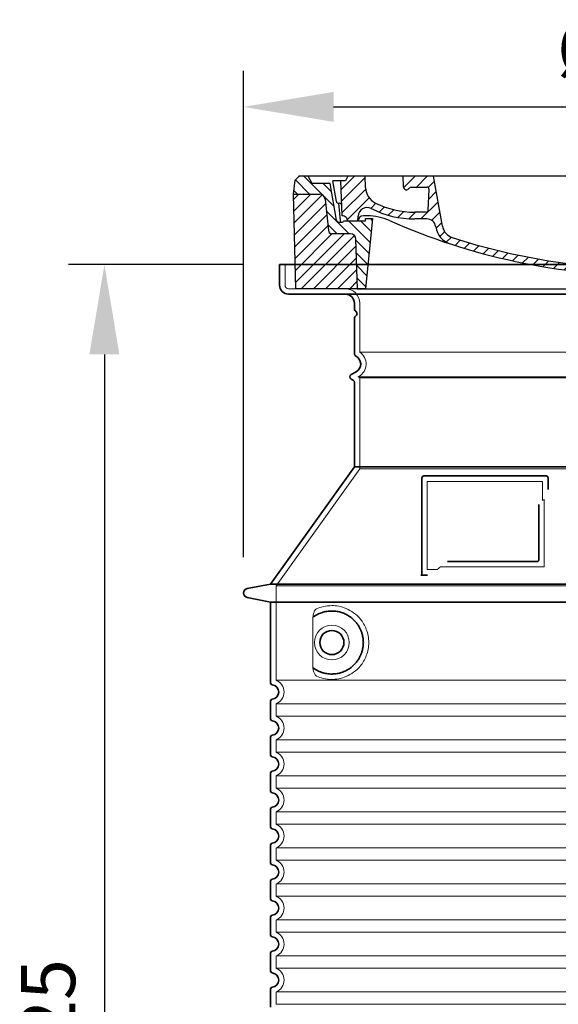
# Model space of a CAD drawing. Units: millimetres. Extents: x 291932 to 313646, y 164061 to 179425.
# Drawn here: x 304316 to 304914, y 176413 to 177507 of the extents above; entities that cross this region are included whole.
import ezdxf

# ---------------------------------------------------------------- set-up
doc = ezdxf.new("R2010")
doc.units = ezdxf.units.MM
for name, pattern in [('AM_DIN_G_W050x2', [6.875, 4.75, -0.875, 0.375, -0.875]), ('AM_ISO08W050', [18, 12, -1.5, 3, -1.5]), ('DASHED', [0])]:
    doc.linetypes.add(name, pattern=pattern)
doc.layers.get('DEFPOINTS').update_dxf_attribs({"color": 250})
for name, color, linetype, lineweight in [('AM_7', 4, 'AM_ISO08W050', 25), ('AM_8', 1, 'Continuous', 25), ('kote', 252, 'Continuous', 9), ('Skrytá (ISO)', 1, 'DASHED', 18), ('Viditelná (ISO)', 7, 'Continuous', 35)]:
    doc.layers.add(name, color=color, linetype=linetype, lineweight=lineweight)
doc.layers.add('PUNKTE', color=1, linetype='Continuous')
doc.styles.get("Standard").update_dxf_attribs({"font": 'ISOCP.SHX'})
doc.styles.add('Styl textu40', font='arial.ttf')
doc.dimstyles.new('VARIABEL-ST', dxfattribs={"dimscale": 40, "dimtxt": 7, "dimasz": 2.5, "dimexe": 1, "dimexo": 1, "dimgap": 0.6, "dimtad": 1, "dimdsep": 46, "dimtxsty": 'Standard', "dimcen": 0, "dimclrd": 256, "dimclre": 256, "dimclrt": 5, "dimadec": 0, "dimazin": 0, "dimtp": 0.1, "dimtm": 0.1, "dimtfac": 0.71, "dimtdec": 3, "dimtmove": 0, "dimatfit": 3, "dimfxl": 0, "dimtzin": 0, "dimarcsym": 0})

# ---------------------------------------------------------------- blocks, each defined once
blk = doc.blocks.new('*X44')
at = {"layer": 'AM_8'}
for p, q in [((-339.66, 145.274), (-324.934, 160)), ((-339.206, 132.258), (-312.948, 158.516)), ((-270.19, 147.392), (-257.582, 160)), ((-256.112, 148), (-244.112, 160)), ((-243.222, 147.42), (-236.047, 154.594)), ((322.934, 147.819), (333.212, 158.097)), ((-338.751, 119.242), (-312.269, 145.724)), ((-242.464, 134.707), (-234.028, 143.143)), ((321.643, 133.057), (339.87, 151.285)), ((-332.748, 111.774), (-308.539, 135.983)), ((-251.2, 112.5), (-232.008, 131.692)), ((317.607, 115.551), (339.383, 137.327)), ((-306.735, 124.317), (-301.06, 129.992)), ((-297.323, 120.259), (-291.614, 125.968)), ((-287.49, 116.621), (-281.317, 122.794)), ((-276.644, 113.997), (-269.965, 120.677)), ((285.858, 110.743), (298.346, 123.231)), ((303.9, 115.315), (315.168, 126.583)), ((325.526, 110), (338.895, 123.369)), ((-321.052, 110), (-320.989, 110.063)), ((-264.286, 112.885), (-257.171, 120)), ((-239.185, 111.045), (-229.989, 120.241)), ((262.934, 101.289), (276.799, 115.154)), ((-234.28, 102.479), (-227.97, 108.789)), ((196.794, 102.501), (201.015, 106.723)), ((240.168, 91.994), (253.842, 105.668)), ((-230.155, 93.135), (-224.957, 98.332)), ((-222.85, 86.969), (-217.348, 92.471)), ((-213.217, 83.131), (-207.113, 89.235)), ((196.033, 88.27), (203.588, 95.825)), ((200.255, 79.021), (211.881, 90.648)), ((220.212, 85.508), (232.511, 97.807)), ((-203.01, 79.868), (-196.753, 86.125)), ((-192.74, 76.667), (-186.392, 83.015)), ((-181.959, 73.978), (-176.032, 79.905)), ((-171.177, 71.289), (-165.146, 77.321)), ((163.723, 69.43), (174.287, 79.995)), ((181.669, 73.906), (192.442, 84.679)), ((-160.396, 68.601), (-154.151, 74.845)), ((-149.614, 65.912), (-143.157, 72.369)), ((-138.372, 63.684), (-132.162, 69.893)), ((-126.921, 61.665), (-120.593, 67.992)), ((-115.47, 59.645), (-108.976, 66.139)), ((113.11, 59.228), (122.361, 68.48)), ((129.465, 62.113), (138.745, 71.393)), ((145.82, 64.998), (156.133, 75.31)), ((-104.019, 57.625), (-97.359, 64.285)), ((-92.224, 55.95), (-85.62, 62.555)), ((-80.035, 54.668), (-73.32, 61.384)), ((-67.846, 53.387), (-61.021, 60.213)), ((-55.657, 52.106), (-48.722, 59.041)), ((-43.053, 51.24), (-35.901, 58.391)), ((-29.959, 50.863), (-22.757, 58.065)), ((-16.866, 50.486), (-9.613, 57.739)), ((-3.773, 50.109), (3.727, 57.608)), ((9.873, 50.284), (17.6, 58.011)), ((23.743, 50.683), (31.474, 58.414)), ((37.612, 51.083), (45.347, 58.817)), ((51.687, 51.687), (60.105, 60.105)), ((66.74, 53.27), (75.173, 61.702)), ((81.794, 54.853), (90.24, 63.299)), ((96.847, 56.435), (105.978, 65.567))]:
    blk.add_line(p, q, dxfattribs=at)
blk = doc.blocks.new('701740')
at = {"layer": 'AM_8'}
h = blk.add_hatch(dxfattribs=at)
h.set_pattern_fill('ANSI31', color=256, scale=3, angle=90, style=0)
h.set_pattern_definition([(135, (-11773.946, -11292.978), (-6.735192, -6.735192), [])])
h.paths.add_polyline_path([(-323.2, 65.2), (-321.5, 10), (-312.5, 10), (-305, 88), (-313, 88), (-313, 85), (-337.1, 85, -0.414214), (-338.1, 84), (-338.9, 84), (-342.3, 84, -0.365571), (-344.8, 86.1), (-352, 127), (-371.8, 127), (-376.4, 135), (-386.4, 135), (-390.9, 130.5), (-392.5, 115), (-363.5, 115, -0.383868), (-357.6, 109.6), (-353.9, 74.6, 0.383868), (-349.9, 71), (-329.2, 71, -0.40503)])
h.paths.add_polyline_path([(329.2, 71), (349.9, 71, 0.383868), (353.9, 74.6), (357.6, 109.6, -0.383868), (363.5, 115), (392.5, 115), (390.9, 130.5), (386.4, 135), (376.4, 135), (371.8, 127), (343, 127), (341.6, 86.5, -0.714995), (337.1, 85), (313, 85), (313, 88), (305, 88), (312.5, 10), (321.5, 10), (323.2, 65.2, -0.40503)])
h = blk.add_hatch(dxfattribs=at)
h.set_pattern_fill('ANSI31', color=256, scale=3, style=0)
h.set_pattern_definition([(45, (-11773.946, -11292.978), (-6.735192, 6.735192), [])])
h.paths.add_polyline_path([(-323.2, 65.2, 0.40503), (-329.2, 71), (-349.9, 71, -0.383868), (-353.9, 74.6), (-357.6, 109.6, 0.383868), (-363.5, 115), (-392.5, 115), (-390, 10), (-321.5, 10)])
h.paths.add_polyline_path([(349.9, 71), (329.2, 71, 0.40503), (323.2, 65.2), (321.5, 10), (390, 10), (392.5, 115), (363.5, 115, 0.383868), (357.6, 109.6), (353.9, 74.6, -0.383868)])
for p, q in [((-390.9, 130.5), (-386.4, 135)), ((0, 135), (-386.4, 135)), ((-371.8, 127), (-376.4, 135)), ((-332.1, 135), (-335, 130)), ((-312.6, 122.4), (-313, 135)), ((-270.6, 123.4), (-271, 135)), ((-227.2, 79.5), (-237, 135)), ((0, 135), (386.4, 135)), ((321.6, 107.2), (324, 135)), ((332.1, 135), (335, 130)), ((346, 127), (350.6, 135)), ((371.8, 127), (376.4, 135)), ((390.9, 130.5), (386.4, 135)), ((-392.5, 115), (-390.9, 130.5)), ((-352, 127), (-371.8, 127)), ((-344.8, 86.1), (-352, 127)), ((-345, 107.1), (-349, 130)), ((-335, 130), (-349, 130)), ((-338.6, 91), (-340, 130)), ((-261.8, 123), (-244.6, 123)), ((-242.9, 97.4), (-242.1, 120.4)), ((335, 130), (340, 130)), ((338.6, 91), (340, 130)), ((341.6, 86.4), (343, 127)), ((343, 127), (371.8, 127)), ((392.5, 115), (390.9, 130.5)), ((-390, 10), (-392.5, 115)), ((-392.5, 115), (-363.5, 115)), ((-357.6, 109.6), (-353.9, 74.6)), ((357.6, 109.6), (353.9, 74.6)), ((392.5, 115), (363.5, 115)), ((390, 10), (392.5, 115)), ((-342.5, 105), (-341.5, 105)), ((-342.5, 105), (-340.9, 85.8)), ((-321, 85), (-320.8, 90.6)), ((-310.4, 91), (-315, 91)), ((-313, 88), (-313, 85)), ((-313, 88), (-305, 88)), ((-305, 88), (-312.5, 10)), ((-245.4, 95), (-258, 95)), ((305, 88), (312.5, 10)), ((305, 88), (313, 88)), ((305, 88), (313, 88)), ((310.4, 91), (315, 91)), ((313, 88), (313, 85)), ((313, 88), (313, 85)), ((-342.3, 84), (-338.9, 84)), ((-338.9, 84), (-338.6, 84)), ((-338.6, 84), (-338.1, 84)), ((-337.1, 85), (-337.1, 85)), ((-313, 85), (-337.1, 85)), ((-244.6, 87.5), (-258, 87.5)), ((196.9, 79.5), (196.1, 63.5)), ((199.4, 81.9), (200, 81.9)), ((200, 81.9), (200.6, 81.9)), ((203.1, 79.5), (203.7, 68.2)), ((284.2, 85), (305.2, 85)), ((284.2, 85), (305.2, 85)), ((313, 85), (337.1, 85)), ((313, 85), (337.1, 85)), ((-329.2, 71), (-349.9, 71)), ((329.2, 71), (349.9, 71)), ((-321.5, 10), (-323.2, 65.2)), ((321.5, 10), (323.2, 65.2)), ((-312.5, 10), (-390, 10)), ((-321.5, 10), (0, 10)), ((0, 10), (321.5, 10)), ((321.5, 10), (390, 10))]:
    blk.add_line(p, q)
for centre, radius, start, end in [((-292.6, 123.1), 20, 182, 243.69), ((-267.1, 123.5), 3.54, 182, 329.767), ((-261.8, 120.5), 2.5, 90, 149.767), ((-244.6, 120.5), 2.5, 358, 90), ((-363.5, 109), 6, 5.9992, 90), ((363.5, 109), 6, 90, 174.0008), ((-342.5, 107.5), 2.5, 190, 270), ((-341.5, 102.5), 2.5, 2, 90), ((-310.8, 90.3), 10, 62.792, 178), ((-258, 193), 105.5, 242.792, 270), ((-258, 193), 98, 243.69, 270), ((327, -2.7), 105, 95.892, 114.109), ((315.6, 107.7), 6, 275.893, 355), ((-338.4, 85), 6, 0, 92.001), ((-315, 85), 6, 90, 180), ((-310.4, 31), 60, 65.994, 90), ((-245.4, 97.5), 2.5, 270, 358), ((0, 728), 695.5, 287.48, 294.109), ((310.4, 31), 60, 90, 114.006), ((315, 85), 6, 0, 90), ((338.4, 85), 6, 87.999, 180), ((-342.3, 86.5), 2.5, 190, 270), ((-338.9, 86), 2, 184.7582, 270), ((-338.1, 85), 1, 270, 360), ((0, 728), 703, 245.993, 270), ((-244.6, 77.5), 10, 8.13, 90), ((-211.4, 82.2), 23.5, 188.13, 251.869), ((-211.4, 82.2), 16, 190, 251.869), ((0, 728), 703, 270, 294.006), ((199.4, 79.4), 2.5, 89.998, 177.298), ((200.6, 79.4), 2.5, 3.047, 90.002), ((339.1, 86.5), 2.5, 216.87, 358), ((339.1, 86.5), 2.5, 216.87, 358), ((-349.9, 75), 4, 185.9992, 270), ((-329.2, 65), 6, 1.8023, 90), ((0, 728), 695.5, 251.869, 270), ((207.7, 68.4), 4, 183.047, 287.483), ((329.2, 65), 6, 90, 178.1977), ((349.9, 75), 4, 270, 354.0008), ((0, 728), 695.5, 270, 286.132), ((192.1, 63.7), 4, 286.132, 357.298)]:
    blk.add_arc(centre, radius, start, end)
at = {"layer": 'AM_7', "linetype": 'AM_DIN_G_W050x2'}
for q in [(0, 15), (0, 15), (-15, 0), (15, 0), (0, -15), (0, -15)]:
    blk.add_line((0, 0), q, dxfattribs=at)
at = {"layer": 'PUNKTE'}
for p in [(-386.4, 135), (0, 135), (0, 135), (0, 135), (0, 135), (386.4, 135), (-321.5, 10), (0, 10), (0, 10)]:
    blk.add_point(p, dxfattribs=at)
at = {"layer": 'AM_8'}
blk.add_blockref('*X44', (0, -25), dxfattribs=at)
blk = doc.blocks.new('*D54')
at = {"layer": 'DEFPOINTS', "color": 0, "transparency": 16777216}
for p in [(305460.6, 177410.3), (304564.6, 176870.3), (305460.6, 176870.3)]:
    blk.add_point(p, dxfattribs=at)
at = {"layer": 'kote', "lineweight": -2, "transparency": 16777216}
for p, q in [((304564.6, 176910.3), (304564.6, 177450.3)), ((305460.6, 176910.3), (305460.6, 177450.3)), ((304664.6, 177410.3), (305360.6, 177410.3))]:
    blk.add_line(p, q, dxfattribs=at)
at = {"layer": 'kote', "transparency": 16777216}
for points in [[(304664.6, 177427), (304664.6, 177393.7), (304564.6, 177410.3)], [(305360.6, 177427), (305360.6, 177393.7), (305460.6, 177410.3)]]:
    blk.add_solid(points, dxfattribs=at)
at = {"layer": 'kote', "transparency": 16777216, "insert": (305010.9, 177466.7), "char_height": 60, "attachment_point": 5, "style": 'Styl textu40'}
blk.add_mtext('Ø896', dxfattribs=at)
blk = doc.blocks.new('*D57')
at = {"layer": 'DEFPOINTS', "color": 0, "transparency": 16777216}
for p in [(304604.6, 177235.3), (304410.1, 175510.3), (304594.6, 175510.3)]:
    blk.add_point(p, dxfattribs=at)
at = {"layer": 'kote', "lineweight": -2, "transparency": 16777216}
for p, q in [((304564.6, 177235.3), (304370.1, 177235.3)), ((304410.1, 177135.3), (304410.1, 175610.3)), ((304554.6, 175510.3), (304370.1, 175510.3))]:
    blk.add_line(p, q, dxfattribs=at)
at = {"layer": 'kote', "transparency": 16777216}
for points in [[(304393.4, 177135.3), (304426.7, 177135.3), (304410.1, 177235.3)], [(304393.4, 175610.3), (304426.7, 175610.3), (304410.1, 175510.3)]]:
    blk.add_solid(points, dxfattribs=at)
at = {"layer": 'kote', "transparency": 16777216, "insert": (304355.4, 176372.8), "char_height": 60, "attachment_point": 5, "rotation": 90, "style": 'Styl textu40'}
blk.add_mtext('1725', dxfattribs=at)

msp = doc.modelspace()

# ---------------------------------------------------------------- linework, layer by layer
at = {"layer": 'Skrytá (ISO)', "ltscale": 4.378584}
msp.add_line((304610.6, 177212.3), (304610.6, 177235.3), dxfattribs=at)
at = {"layer": 'Skrytá (ISO)', "ltscale": 13.14391}
msp.add_line((304614.6, 177208.3), (305410.6, 177208.3), dxfattribs=at)
at = {"layer": 'Skrytá (ISO)', "ltscale": 13.137691}
msp.add_line((304693.6, 177138), (304693.6, 177192.3), dxfattribs=at)
at = {"layer": 'Skrytá (ISO)', "ltscale": 13.097497}
for p, q in [((305331.6, 177138), (304693.6, 177138)), ((305331.6, 177109.2), (304693.6, 177109.2)), ((305331.6, 177008.4), (304693.6, 177008.4))]:
    msp.add_line(p, q, dxfattribs=at)
at = {"layer": 'Skrytá (ISO)', "ltscale": 0.219729}
msp.add_line((304692.6, 177110.9), (304691.6, 177110.3), dxfattribs=at)
at = {"layer": 'Skrytá (ISO)', "ltscale": 13.179613}
msp.add_line((305333.6, 177110.3), (304691.6, 177110.3), dxfattribs=at)
at = {"layer": 'Skrytá (ISO)', "ltscale": 0.439558}
msp.add_line((304693.6, 177109.2), (304691.6, 177110.3), dxfattribs=at)
at = {"layer": 'Skrytá (ISO)', "ltscale": 12.18212}
msp.add_line((304693.6, 177008.4), (304693.6, 177109.2), dxfattribs=at)
at = {"layer": 'Skrytá (ISO)', "ltscale": 12.882055}
msp.add_line((304693.6, 177008.4), (304600.6, 176878.4), dxfattribs=at)
at = {"layer": 'Skrytá (ISO)', "ltscale": 11.847196}
msp.add_line((304768.6, 176994.3), (304768.6, 176896.3), dxfattribs=at)
at = {"layer": 'Skrytá (ISO)', "ltscale": 12.37911}
msp.add_line((304896.6, 176994.3), (304768.6, 176994.3), dxfattribs=at)
at = {"layer": 'Skrytá (ISO)', "ltscale": 4.010478}
msp.add_line((304896.6, 176973.2), (304896.6, 176994.3), dxfattribs=at)
at = {"layer": 'Skrytá (ISO)', "ltscale": 2.062627}
msp.add_line((304768.6, 176896.3), (304779.4, 176896.3), dxfattribs=at)
at = {"layer": 'Skrytá (ISO)', "ltscale": 12.468955}
msp.add_line((304783.1, 176899.3), (304898.4, 176899.3), dxfattribs=at)
at = {"layer": 'Skrytá (ISO)', "ltscale": 13.039331}
for p, q in [((304600.6, 176878.4), (305424.6, 176878.4)), ((304600.6, 176773.4), (305424.6, 176773.4)), ((305424.6, 176747.2), (304600.6, 176747.2)), ((304600.6, 176733.4), (305424.6, 176733.4)), ((305424.6, 176707.2), (304600.6, 176707.2)), ((304600.6, 176693.4), (305424.6, 176693.4)), ((305424.6, 176667.2), (304600.6, 176667.2)), ((304600.6, 176653.4), (305424.6, 176653.4)), ((305424.6, 176627.2), (304600.6, 176627.2)), ((304600.6, 176613.4), (305424.6, 176613.4)), ((305424.6, 176587.2), (304600.6, 176587.2)), ((304600.6, 176573.4), (305424.6, 176573.4)), ((305424.6, 176547.2), (304600.6, 176547.2)), ((304600.6, 176533.4), (305424.6, 176533.4)), ((305424.6, 176507.2), (304600.6, 176507.2)), ((304600.6, 176493.4), (305424.6, 176493.4)), ((305424.6, 176467.2), (304600.6, 176467.2)), ((304600.6, 176453.4), (305424.6, 176453.4)), ((305424.6, 176427.2), (304600.6, 176427.2)), ((304600.6, 176413.4), (305424.6, 176413.4))]:
    msp.add_line(p, q, dxfattribs=at)
at = {"layer": 'Skrytá (ISO)', "ltscale": 12.693194}
msp.add_line((304600.6, 176878.4), (304600.6, 176773.4), dxfattribs=at)
at = {"layer": 'Skrytá (ISO)', "ltscale": 12.275962}
msp.add_line((304641.5, 176840.7), (304641.5, 176789.9), dxfattribs=at)
at = {"layer": 'Skrytá (ISO)', "ltscale": 2.635983}
for p, q in [((304600.6, 176747.2), (304600.6, 176733.4)), ((304600.6, 176707.2), (304600.6, 176693.4)), ((304600.6, 176667.2), (304600.6, 176653.4)), ((304600.6, 176627.2), (304600.6, 176613.4)), ((304600.6, 176587.2), (304600.6, 176573.4)), ((304600.6, 176547.2), (304600.6, 176533.4)), ((304600.6, 176507.2), (304600.6, 176493.4)), ((304600.6, 176467.2), (304600.6, 176453.4)), ((304600.6, 176427.2), (304600.6, 176413.4))]:
    msp.add_line(p, q, dxfattribs=at)
at = {"layer": 'Skrytá (ISO)', "ltscale": 11.818951}
msp.add_circle((304662.6, 176815.3), 19.4, dxfattribs=at)
at = {"layer": 'Skrytá (ISO)', "ltscale": 1.196077}
msp.add_arc((304614.6, 177212.3), 4, 180, 270, dxfattribs=at)
at = {"layer": 'Skrytá (ISO)', "ltscale": 4.78461}
msp.add_arc((304677.6, 177192.3), 16, 0, 90, dxfattribs=at)
at = {"layer": 'Skrytá (ISO)', "ltscale": 6.154692}
msp.add_arc((304684.6, 177124.7), 16, 300, 55.7711, dxfattribs=at)
at = {"layer": 'Skrytá (ISO)', "ltscale": 0.398348}
msp.add_arc((305055.4, 176636.1), 372.7, 114.9073, 115.2291, dxfattribs=at)
at = {"layer": 'Skrytá (ISO)', "ltscale": 6.426379}
for centre in [(304595.6, 176760.3), (304595.6, 176720.3), (304595.6, 176680.3), (304595.6, 176640.3), (304595.6, 176600.3), (304595.6, 176560.3), (304595.6, 176520.3), (304595.6, 176480.3), (304595.6, 176440.3)]:
    msp.add_arc(centre, 14, 290.9248, 69.0752, dxfattribs=at)
at = {"layer": 'Skrytá (ISO)', "ltscale": 15.091075}
msp.add_rational_spline([(304898.4, 176899.3), (304898.4, 176939.7), (304898.4, 176974.1)], [1.00235786927, 1.00604730413, 1.00391800559], degree=2, dxfattribs=at)
at = {"layer": 'Skrytá (ISO)', "ltscale": 0.905796}
msp.add_rational_spline([(304783.1, 176899.3), (304781.2, 176897.8), (304779.4, 176896.3)], [1.02175351756, 1.02024725223, 1.01872128411], degree=2, dxfattribs=at)
at = {"layer": 'Skrytá (ISO)', "ltscale": 3.049725}
msp.add_open_spline([(304645.4, 176852.6), (304644.9, 176852.3), (304644.3, 176851.8), (304643.3, 176850.2), (304642.9, 176849.3), (304642.1, 176846.7), (304641.8, 176845.2), (304641.5, 176842.6), (304641.5, 176841.6), (304641.5, 176840.7)], degree=3, knots=[-6.248464, -6.248464, -6.248464, -6.248464, -5.855111, -5.855111, -5.440025, -5.440025, -4.943712, -4.943712, -4.655335, -4.655335, -4.655335, -4.655335], dxfattribs=at)
at = {"layer": 'Skrytá (ISO)', "ltscale": 13.256505}
msp.add_open_spline([(304645.4, 176778.1), (304647.9, 176776.9), (304650.4, 176776), (304656.2, 176774.7), (304659.4, 176774.3), (304665, 176774.3), (304667.6, 176774.5), (304672.9, 176775.6), (304675.7, 176776.4), (304681.3, 176778.7), (304684.1, 176780.3), (304689.4, 176784.2), (304691.9, 176786.5), (304695.5, 176790.8), (304696.7, 176792.6), (304699, 176796.4), (304700, 176798.5), (304701.7, 176803), (304702.4, 176805.4), (304703.3, 176810.3), (304703.6, 176812.8), (304703.6, 176815.3), (304703.6, 176817.8), (304703.3, 176820.3), (304702.4, 176825.2), (304701.7, 176827.6), (304700, 176832.1), (304699, 176834.2), (304696.7, 176838.1), (304695.5, 176839.8), (304691.9, 176844.1), (304689.4, 176846.5), (304684.1, 176850.4), (304681.3, 176851.9), (304675.7, 176854.3), (304672.9, 176855.1), (304667.6, 176856.1), (304665, 176856.3), (304659.4, 176856.3), (304656.2, 176855.9), (304650.4, 176854.6), (304647.9, 176853.7), (304645.4, 176852.6)], degree=3, knots=[26.233999, 26.233999, 26.233999, 26.233999, 27.756641, 27.756641, 29.565379, 29.565379, 30.939908, 30.939908, 32.314437, 32.314437, 33.688965, 33.688965, 35.063494, 35.063494, 35.808504, 35.808504, 36.553514, 36.553514, 37.298524, 37.298524, 38.043533, 38.043533, 38.043533, 38.788543, 38.788543, 39.533553, 39.533553, 40.278563, 40.278563, 41.023572, 41.023572, 42.398101, 42.398101, 43.77263, 43.77263, 45.147159, 45.147159, 46.521688, 46.521688, 48.330426, 48.330426, 49.853068, 49.853068, 49.853068, 49.853068], dxfattribs=at)
at = {"layer": 'Skrytá (ISO)'}
for points in [[(304642.1, 176843.7), (304642.1, 176843.7), (304642.1, 176843.7), (304642.1, 176843.7)], [(304642.1, 176786.9), (304642.1, 176786.9), (304642.1, 176786.9), (304642.1, 176786.9)]]:
    msp.add_open_spline(points, degree=3, dxfattribs=at)
at = {"layer": 'Skrytá (ISO)', "ltscale": 3.049721}
msp.add_open_spline([(304641.5, 176789.9), (304641.5, 176788.9), (304641.5, 176787.9), (304641.8, 176785.3), (304642.1, 176783.8), (304642.9, 176781.3), (304643.4, 176780.3), (304644.4, 176778.8), (304644.9, 176778.3), (304645.4, 176778.1)], degree=3, knots=[-1.550935, -1.550935, -1.550935, -1.550935, -1.2581, -1.2581, -0.794126, -0.794126, -0.370827, -0.370827, 0, 0, 0, 0], dxfattribs=at)
at = {"layer": 'Viditelná (ISO)'}
for p, q in [((305420.6, 177235.3), (304604.6, 177235.3)), ((304604.6, 177212.3), (304604.6, 177235.3)), ((304614.6, 177202.3), (305410.6, 177202.3)), ((304687.6, 177185.3), (304687.6, 177192.3)), ((304687.6, 177136.3), (304687.6, 177176.1)), ((304689.6, 177116.1), (304684.1, 177112.9)), ((304686.1, 177106.6), (304684.1, 177107.7)), ((304687.6, 177010.3), (304687.6, 177104)), ((304687.6, 177010.3), (304594.6, 176880.3)), ((305337.6, 177010.3), (304687.6, 177010.3)), ((304762.6, 176998.3), (304762.6, 176890.3)), ((304900.6, 177000.3), (304764.6, 177000.3)), ((304902.6, 176985.3), (304902.6, 176998.3)), ((304791.1, 176905.3), (304890.4, 176905.3)), ((304762.6, 176890.3), (304764.6, 176890.3)), ((304764.6, 176890.3), (304766.4, 176890.3)), ((304594.6, 176880.3), (304568.6, 176875.2)), ((304594.6, 176880.3), (305430.6, 176880.3)), ((304594.6, 176860.3), (304568.6, 176865.4)), ((304594.6, 176860.3), (305430.6, 176860.3)), ((304594.6, 176860.3), (304594.6, 176770.3)), ((304594.6, 176750.4), (304594.6, 176730.3)), ((304594.6, 176710.4), (304594.6, 176690.3)), ((304594.6, 176670.4), (304594.6, 176650.3)), ((304594.6, 176630.4), (304594.6, 176610.3)), ((304594.6, 176590.4), (304594.6, 176570.3)), ((304594.6, 176550.4), (304594.6, 176530.3)), ((304594.6, 176510.4), (304594.6, 176490.3)), ((304594.6, 176470.4), (304594.6, 176450.3)), ((304594.6, 176430.4), (304594.6, 176410.3))]:
    msp.add_line(p, q, dxfattribs=at)
msp.add_circle((304662.6, 176815.3), 13.4, dxfattribs=at)
for centre, radius, start, end in [((304614.6, 177212.3), 10, 180, 270), ((304677.6, 177192.3), 10, 0, 90), ((304689.6, 177185.3), 2, 180, 246.4218), ((304689.6, 177176.1), 2, 113.5782, 180), ((304687.6, 177180.7), 3, 293.5782, 66.4218), ((304690.6, 177136.3), 3, 180, 242.5136), ((304684.6, 177124.7), 10, 300, 62.5136), ((304685.6, 177110.3), 3, 120, 240), ((304684.6, 177104), 3, 0, 60), ((304764.6, 176998.3), 2, 90, 180), ((304900.6, 176998.3), 2, 0, 90), ((304569.6, 176870.3), 5, 101.0997, 258.9003), ((304596.6, 176770.3), 2, 180, 264.2608), ((304595.6, 176760.3), 8, 275.7392, 84.2608), ((304596.6, 176750.4), 2, 95.7392, 180), ((304596.6, 176730.3), 2, 180, 264.2608), ((304595.6, 176720.3), 8, 275.7392, 84.2608), ((304596.6, 176710.4), 2, 95.7392, 180), ((304596.6, 176690.3), 2, 180, 264.2608), ((304595.6, 176680.3), 8, 275.7392, 84.2608), ((304596.6, 176670.4), 2, 95.7392, 180), ((304596.6, 176650.3), 2, 180, 264.2608), ((304595.6, 176640.3), 8, 275.7392, 84.2608), ((304596.6, 176630.4), 2, 95.7392, 180), ((304596.6, 176610.3), 2, 180, 264.2608), ((304595.6, 176600.3), 8, 275.7392, 84.2608), ((304596.6, 176590.4), 2, 95.7392, 180), ((304596.6, 176570.3), 2, 180, 264.2608), ((304595.6, 176560.3), 8, 275.7392, 84.2608), ((304596.6, 176550.4), 2, 95.7392, 180), ((304596.6, 176530.3), 2, 180, 264.2608), ((304595.6, 176520.3), 8, 275.7392, 84.2608), ((304596.6, 176510.4), 2, 95.7392, 180), ((304596.6, 176490.3), 2, 180, 264.2608), ((304595.6, 176480.3), 8, 275.7392, 84.2608), ((304596.6, 176470.4), 2, 95.7392, 180), ((304596.6, 176450.3), 2, 180, 264.2608), ((304595.6, 176440.3), 8, 275.7392, 84.2608), ((304596.6, 176430.4), 2, 95.7392, 180)]:
    msp.add_arc(centre, radius, start, end, dxfattribs=at)
for centre, major_axis, start_param, end_param in [((304641, 176845.3), (1.16, -1.6), 6.281635, 6.281642), ((304640.9, 176785.3), (1.17, 1.63), 6.282607, 6.282615)]:
    msp.add_ellipse(centre, major_axis=major_axis, ratio=0.849972, start_param=start_param, end_param=end_param, dxfattribs=at)
for points, knots in [([(304892.4, 176968.6), (304892.4, 176963.9), (304892.4, 176959), (304892.4, 176953.9), (304892.4, 176953.9), (304892.4, 176953.9), (304892.4, 176953.8), (304892.4, 176948.7), (304892.4, 176943.4), (304892.4, 176938), (304892.4, 176938), (304892.4, 176938), (304892.4, 176938), (304892.4, 176932.6), (304892.4, 176927.3), (304892.4, 176922.1), (304892.4, 176922.1), (304892.4, 176922.1), (304892.4, 176922.1), (304892.4, 176916.9), (304892.4, 176912.1), (304892.4, 176907.3)], [0, 0, 0, 0, 0.24836, 0.24836, 0.24836, 0.25, 0.25, 0.25, 0.499801, 0.499801, 0.499801, 0.5, 0.5, 0.5, 0.75, 0.75, 0.75, 0.751237, 0.751237, 0.751237, 1, 1, 1, 1]), ([(304892.4, 176907.3), (304892.4, 176907.3), (304892.4, 176907.3), (304892.4, 176907.2), (304892.4, 176907.2), (304892.4, 176907.1), (304892.4, 176907.1), (304892.4, 176907.1), (304892.4, 176907), (304892.4, 176907), (304892.4, 176907), (304892.4, 176906.9), (304892.4, 176906.9), (304892.4, 176906.9), (304892.4, 176906.8), (304892.4, 176906.8), (304892.4, 176906.8), (304892.4, 176906.7), (304892.3, 176906.7), (304892.3, 176906.7), (304892.3, 176906.6), (304892.3, 176906.6), (304892.3, 176906.6), (304892.3, 176906.5), (304892.3, 176906.5), (304892.3, 176906.5), (304892.2, 176906.4), (304892.2, 176906.4), (304892.2, 176906.4), (304892.2, 176906.3), (304892.2, 176906.3), (304892.2, 176906.3), (304892.1, 176906.3), (304892.1, 176906.2), (304892.1, 176906.2), (304892.1, 176906.2), (304892.1, 176906.2), (304892.1, 176906.1), (304892, 176906.1), (304892, 176906.1), (304892, 176906), (304892, 176906), (304892, 176906), (304891.9, 176906), (304891.9, 176906), (304891.9, 176905.9), (304891.9, 176905.9), (304891.9, 176905.9), (304891.9, 176905.9), (304891.8, 176905.9), (304891.8, 176905.8), (304891.8, 176905.8), (304891.8, 176905.8), (304891.7, 176905.8), (304891.7, 176905.8), (304891.7, 176905.7), (304891.7, 176905.7), (304891.6, 176905.7), (304891.6, 176905.7), (304891.6, 176905.7), (304891.6, 176905.7), (304891.6, 176905.7), (304891.5, 176905.6), (304891.5, 176905.6), (304891.5, 176905.6), (304891.5, 176905.6), (304891.5, 176905.6), (304891.4, 176905.6), (304891.4, 176905.5), (304891.4, 176905.5), (304891.3, 176905.5), (304891.3, 176905.5), (304891.2, 176905.5), (304891.2, 176905.4), (304891.1, 176905.4), (304891.1, 176905.4), (304891.1, 176905.4), (304891.1, 176905.4), (304891.1, 176905.4), (304891, 176905.4), (304891, 176905.4), (304890.9, 176905.4), (304890.9, 176905.4), (304890.9, 176905.4), (304890.9, 176905.4), (304890.9, 176905.4), (304890.8, 176905.3), (304890.8, 176905.3), (304890.8, 176905.3), (304890.7, 176905.3), (304890.7, 176905.3), (304890.7, 176905.3), (304890.7, 176905.3), (304890.6, 176905.3), (304890.6, 176905.3), (304890.6, 176905.3), (304890.6, 176905.3), (304890.5, 176905.3), (304890.5, 176905.3), (304890.4, 176905.3)], [0, 0, 0, 0, 0.020583, 0.020583, 0.020583, 0.0555556, 0.0555556, 0.0555556, 0.0791506, 0.0791506, 0.0791506, 0.1111111, 0.1111111, 0.1111111, 0.1377182, 0.1377182, 0.1377182, 0.1666667, 0.1666667, 0.1666667, 0.1962673, 0.1962673, 0.1962673, 0.2222222, 0.2222222, 0.2222222, 0.2548341, 0.2548341, 0.2548341, 0.2777778, 0.2777778, 0.2777778, 0.3134025, 0.3134025, 0.3134025, 0.3333333, 0.3333333, 0.3333333, 0.3719581, 0.3719581, 0.3719581, 0.3888889, 0.3888889, 0.3888889, 0.4305184, 0.4305184, 0.4305184, 0.4444444, 0.4444444, 0.4444444, 0.4890753, 0.4890753, 0.4890753, 0.5, 0.5, 0.5, 0.5476309, 0.5476309, 0.5476309, 0.5555556, 0.5555556, 0.5555556, 0.606189, 0.606189, 0.606189, 0.6111111, 0.6111111, 0.6111111, 0.6647573, 0.6647573, 0.6647573, 0.7222222, 0.7222222, 0.7222222, 0.7777778, 0.7777778, 0.7777778, 0.7818892, 0.7818892, 0.7818892, 0.8333333, 0.8333333, 0.8333333, 0.840437, 0.840437, 0.840437, 0.8888889, 0.8888889, 0.8888889, 0.8990404, 0.8990404, 0.8990404, 0.9444444, 0.9444444, 0.9444444, 0.9575409, 0.9575409, 0.9575409, 1, 1, 1, 1]), ([(304762.6, 176890.3), (304762.6, 176890.3), (304762.5, 176890.3), (304762.4, 176890.3), (304762.4, 176890.3), (304762.2, 176890.3), (304762.1, 176890.3), (304761.8, 176890.3), (304761.7, 176890.3), (304761.5, 176890.3)], [0, 0, 0, 0, 0.069124, 0.069124, 0.1386586, 0.1386586, 0.2043597, 0.2043597, 0.2633866, 0.2633866, 0.2633866, 0.2633866]), ([(304768.8, 176890.3), (304768.5, 176890.3), (304768.1, 176890.3), (304767.3, 176890.3), (304766.8, 176890.3), (304766.4, 176890.3)], [0, 0, 0, 0, 0.1095724, 0.1095724, 0.2219207, 0.2219207, 0.2219207, 0.2219207]), ([(304642.1, 176786.9), (304642.9, 176786.3), (304643.7, 176785.8), (304644.5, 176785.3), (304644.5, 176785.3), (304644.5, 176785.3), (304644.6, 176785.3), (304645.4, 176784.8), (304646.2, 176784.3), (304647.1, 176783.9), (304647.1, 176783.9), (304647.2, 176783.9), (304647.2, 176783.9), (304648.1, 176783.4), (304648.9, 176783), (304649.9, 176782.7), (304649.9, 176782.7), (304649.9, 176782.7), (304649.9, 176782.7), (304650.8, 176782.3), (304651.8, 176782), (304652.7, 176781.7), (304652.7, 176781.7), (304652.8, 176781.7), (304652.8, 176781.7), (304653.7, 176781.4), (304654.7, 176781.2), (304655.6, 176781), (304655.6, 176781), (304655.6, 176781), (304655.7, 176781), (304656.6, 176780.8), (304657.6, 176780.7), (304658.5, 176780.5), (304658.5, 176780.5), (304658.6, 176780.5), (304658.6, 176780.5), (304659.5, 176780.4), (304660.5, 176780.4), (304661.4, 176780.3), (304661.4, 176780.3), (304661.4, 176780.3), (304661.5, 176780.3), (304662.4, 176780.3), (304663.3, 176780.3), (304664.2, 176780.4), (304664.2, 176780.4), (304664.3, 176780.4), (304664.3, 176780.4), (304665.2, 176780.4), (304666.1, 176780.5), (304667, 176780.6), (304667, 176780.6), (304667, 176780.6), (304667, 176780.6), (304667.9, 176780.7), (304668.8, 176780.9), (304669.6, 176781), (304669.7, 176781), (304669.7, 176781), (304669.7, 176781), (304670.5, 176781.2), (304671.4, 176781.4), (304672.2, 176781.7), (304672.2, 176781.7), (304672.2, 176781.7), (304672.2, 176781.7), (304673, 176781.9), (304673.8, 176782.2), (304674.6, 176782.5), (304674.6, 176782.5), (304674.6, 176782.5), (304674.7, 176782.5), (304675.4, 176782.8), (304676.2, 176783.1), (304676.9, 176783.4), (304676.9, 176783.4), (304676.9, 176783.4), (304677, 176783.4), (304677.7, 176783.7), (304678.4, 176784.1), (304679.1, 176784.5), (304679.1, 176784.5), (304679.1, 176784.5), (304679.1, 176784.5), (304679.8, 176784.8), (304680.5, 176785.2), (304681.1, 176785.6), (304681.1, 176785.6), (304681.1, 176785.6), (304681.1, 176785.6), (304681.8, 176786), (304682.4, 176786.5), (304683, 176786.9), (304683, 176786.9), (304683, 176786.9), (304683, 176786.9), (304683.6, 176787.3), (304684.2, 176787.8), (304684.7, 176788.2), (304684.7, 176788.2), (304684.7, 176788.2), (304684.8, 176788.3), (304685.3, 176788.7), (304685.8, 176789.2), (304686.3, 176789.6), (304686.3, 176789.6), (304686.4, 176789.6), (304686.4, 176789.7), (304686.9, 176790.1), (304687.4, 176790.6), (304687.8, 176791.1), (304687.8, 176791.1), (304687.8, 176791.1), (304687.8, 176791.1), (304688.3, 176791.6), (304688.7, 176792.1), (304689.2, 176792.6), (304689.2, 176792.6), (304689.2, 176792.6), (304689.2, 176792.6), (304689.6, 176793.1), (304690, 176793.6), (304690.4, 176794.1), (304690.4, 176794.1), (304690.4, 176794.1), (304690.4, 176794.1), (304690.8, 176794.6), (304691.2, 176795.1), (304691.5, 176795.7), (304691.5, 176795.7), (304691.5, 176795.7), (304691.5, 176795.7), (304691.9, 176796.2), (304692.2, 176796.7), (304692.5, 176797.2), (304692.5, 176797.2), (304692.5, 176797.2), (304692.5, 176797.2), (304692.8, 176797.8), (304693.1, 176798.3), (304693.4, 176798.8), (304693.4, 176798.8), (304693.4, 176798.8), (304693.4, 176798.8), (304693.7, 176799.3), (304694, 176799.9), (304694.2, 176800.4), (304694.2, 176800.4), (304694.2, 176800.4), (304694.2, 176800.4), (304694.5, 176800.9), (304694.7, 176801.4), (304694.9, 176802), (304694.9, 176802), (304694.9, 176802), (304694.9, 176802), (304695.1, 176802.5), (304695.3, 176803), (304695.5, 176803.5), (304695.5, 176803.5), (304695.5, 176803.6), (304695.5, 176803.6), (304695.7, 176804.1), (304695.9, 176804.6), (304696, 176805.1), (304696, 176805.1), (304696, 176805.1), (304696, 176805.1), (304696.2, 176805.7), (304696.3, 176806.2), (304696.5, 176806.7), (304696.6, 176807.2), (304696.7, 176807.8), (304696.8, 176808.3), (304696.9, 176808.8), (304697, 176809.3), (304697.1, 176809.8), (304697.2, 176810.4), (304697.3, 176810.9), (304697.3, 176811.4), (304697.4, 176811.9), (304697.4, 176812.5), (304697.5, 176813), (304697.5, 176813.5), (304697.5, 176814), (304697.5, 176814.5), (304697.6, 176815.1), (304697.6, 176815.6), (304697.5, 176816.1), (304697.5, 176816.6), (304697.5, 176817.1), (304697.5, 176817.6), (304697.4, 176818.2), (304697.4, 176818.7), (304697.3, 176819.2), (304697.3, 176819.7), (304697.2, 176820.3), (304697.1, 176820.8), (304697, 176821.3), (304696.9, 176821.8), (304696.8, 176822.3), (304696.7, 176822.9), (304696.6, 176823.4), (304696.5, 176823.9), (304696.3, 176824.4), (304696.2, 176825), (304696, 176825.5), (304696, 176825.5), (304696, 176825.5), (304696, 176825.5), (304695.9, 176826), (304695.7, 176826.5), (304695.5, 176827.1), (304695.5, 176827.1), (304695.5, 176827.1), (304695.5, 176827.1), (304695.3, 176827.6), (304695.1, 176828.1), (304694.9, 176828.6), (304694.9, 176828.7), (304694.9, 176828.7), (304694.9, 176828.7), (304694.7, 176829.2), (304694.5, 176829.7), (304694.2, 176830.2), (304694.2, 176830.2), (304694.2, 176830.2), (304694.2, 176830.2), (304694, 176830.8), (304693.7, 176831.3), (304693.4, 176831.8), (304693.4, 176831.8), (304693.4, 176831.8), (304693.4, 176831.8), (304693.1, 176832.3), (304692.8, 176832.9), (304692.5, 176833.4), (304692.5, 176833.4), (304692.5, 176833.4), (304692.5, 176833.4), (304692.2, 176833.9), (304691.9, 176834.4), (304691.5, 176834.9), (304691.5, 176835), (304691.5, 176835), (304691.5, 176835), (304691.2, 176835.5), (304690.8, 176836), (304690.4, 176836.5), (304690.4, 176836.5), (304690.4, 176836.5), (304690.4, 176836.5), (304690, 176837), (304689.6, 176837.5), (304689.2, 176838), (304689.2, 176838), (304689.2, 176838), (304689.2, 176838), (304688.7, 176838.5), (304688.3, 176839), (304687.8, 176839.5), (304687.8, 176839.5), (304687.8, 176839.5), (304687.8, 176839.5), (304687.4, 176840), (304686.9, 176840.5), (304686.4, 176841), (304686.4, 176841), (304686.3, 176841), (304686.3, 176841), (304685.8, 176841.5), (304685.3, 176841.9), (304684.8, 176842.4), (304684.7, 176842.4), (304684.7, 176842.4), (304684.7, 176842.4), (304684.2, 176842.8), (304683.6, 176843.3), (304683, 176843.7), (304683, 176843.7), (304683, 176843.7), (304683, 176843.7), (304682.4, 176844.2), (304681.8, 176844.6), (304681.1, 176845), (304681.1, 176845), (304681.1, 176845), (304681.1, 176845), (304680.5, 176845.4), (304679.8, 176845.8), (304679.1, 176846.1), (304679.1, 176846.2), (304679.1, 176846.2), (304679.1, 176846.2), (304678.4, 176846.5), (304677.7, 176846.9), (304677, 176847.2), (304676.9, 176847.2), (304676.9, 176847.2), (304676.9, 176847.2), (304676.2, 176847.6), (304675.4, 176847.9), (304674.7, 176848.2), (304674.6, 176848.2), (304674.6, 176848.2), (304674.6, 176848.2), (304673.8, 176848.5), (304673, 176848.7), (304672.2, 176848.9), (304672.2, 176849), (304672.2, 176849), (304672.2, 176849), (304671.4, 176849.2), (304670.5, 176849.4), (304669.7, 176849.6), (304669.7, 176849.6), (304669.7, 176849.6), (304669.6, 176849.6), (304668.8, 176849.8), (304667.9, 176849.9), (304667, 176850), (304667, 176850), (304667, 176850), (304667, 176850), (304666.1, 176850.1), (304665.2, 176850.2), (304664.3, 176850.3), (304664.3, 176850.3), (304664.2, 176850.3), (304664.2, 176850.3), (304663.3, 176850.3), (304662.4, 176850.3), (304661.5, 176850.3), (304661.4, 176850.3), (304661.4, 176850.3), (304661.4, 176850.3), (304660.5, 176850.3), (304659.5, 176850.2), (304658.6, 176850.1), (304658.6, 176850.1), (304658.5, 176850.1), (304658.5, 176850.1), (304657.6, 176850), (304656.6, 176849.8), (304655.7, 176849.6), (304655.6, 176849.6), (304655.6, 176849.6), (304655.6, 176849.6), (304654.7, 176849.4), (304653.7, 176849.2), (304652.8, 176848.9), (304652.8, 176848.9), (304652.7, 176848.9), (304652.7, 176848.9), (304651.8, 176848.6), (304650.8, 176848.3), (304649.9, 176848), (304649.9, 176847.9), (304649.9, 176847.9), (304649.9, 176847.9), (304648.9, 176847.6), (304648.1, 176847.2), (304647.2, 176846.8), (304647.2, 176846.7), (304647.1, 176846.7), (304647.1, 176846.7), (304646.2, 176846.3), (304645.4, 176845.8), (304644.6, 176845.3), (304644.5, 176845.3), (304644.5, 176845.3), (304644.5, 176845.3), (304643.7, 176844.8), (304642.9, 176844.3), (304642.1, 176843.7)], [0, 0, 0, 0, 0.01405, 0.01405, 0.01405, 0.014493, 0.014493, 0.014493, 0.028556, 0.028556, 0.028556, 0.028986, 0.028986, 0.028986, 0.043062, 0.043062, 0.043062, 0.043478, 0.043478, 0.043478, 0.057568, 0.057568, 0.057568, 0.057971, 0.057971, 0.057971, 0.072074, 0.072074, 0.072074, 0.072464, 0.072464, 0.072464, 0.08658, 0.08658, 0.08658, 0.086957, 0.086957, 0.086957, 0.101085, 0.101085, 0.101085, 0.101449, 0.101449, 0.101449, 0.115591, 0.115591, 0.115591, 0.115942, 0.115942, 0.115942, 0.130097, 0.130097, 0.130097, 0.130435, 0.130435, 0.130435, 0.144603, 0.144603, 0.144603, 0.144928, 0.144928, 0.144928, 0.159109, 0.159109, 0.159109, 0.15942, 0.15942, 0.15942, 0.173615, 0.173615, 0.173615, 0.173913, 0.173913, 0.173913, 0.188121, 0.188121, 0.188121, 0.188406, 0.188406, 0.188406, 0.202627, 0.202627, 0.202627, 0.202899, 0.202899, 0.202899, 0.217133, 0.217133, 0.217133, 0.217391, 0.217391, 0.217391, 0.231639, 0.231639, 0.231639, 0.231884, 0.231884, 0.231884, 0.246145, 0.246145, 0.246145, 0.246377, 0.246377, 0.246377, 0.260651, 0.260651, 0.260651, 0.26087, 0.26087, 0.26087, 0.275157, 0.275157, 0.275157, 0.275362, 0.275362, 0.275362, 0.289663, 0.289663, 0.289663, 0.289855, 0.289855, 0.289855, 0.304169, 0.304169, 0.304169, 0.304348, 0.304348, 0.304348, 0.318675, 0.318675, 0.318675, 0.318841, 0.318841, 0.318841, 0.333181, 0.333181, 0.333181, 0.333333, 0.333333, 0.333333, 0.347687, 0.347687, 0.347687, 0.347826, 0.347826, 0.347826, 0.362193, 0.362193, 0.362193, 0.362319, 0.362319, 0.362319, 0.376699, 0.376699, 0.376699, 0.376812, 0.376812, 0.376812, 0.391205, 0.391205, 0.391205, 0.391304, 0.391304, 0.391304, 0.405711, 0.405711, 0.405711, 0.405797, 0.405797, 0.405797, 0.420217, 0.420217, 0.420217, 0.434723, 0.434723, 0.434723, 0.449229, 0.449229, 0.449229, 0.463735, 0.463735, 0.463735, 0.478241, 0.478241, 0.478241, 0.492747, 0.492747, 0.492747, 0.507246, 0.507246, 0.507246, 0.521739, 0.521739, 0.521739, 0.536232, 0.536232, 0.536232, 0.550725, 0.550725, 0.550725, 0.565217, 0.565217, 0.565217, 0.57971, 0.57971, 0.57971, 0.594203, 0.594203, 0.594203, 0.594289, 0.594289, 0.594289, 0.608696, 0.608696, 0.608696, 0.608795, 0.608795, 0.608795, 0.623188, 0.623188, 0.623188, 0.623301, 0.623301, 0.623301, 0.637681, 0.637681, 0.637681, 0.637807, 0.637807, 0.637807, 0.652174, 0.652174, 0.652174, 0.652313, 0.652313, 0.652313, 0.666667, 0.666667, 0.666667, 0.666819, 0.666819, 0.666819, 0.681159, 0.681159, 0.681159, 0.681325, 0.681325, 0.681325, 0.695652, 0.695652, 0.695652, 0.695831, 0.695831, 0.695831, 0.710145, 0.710145, 0.710145, 0.710337, 0.710337, 0.710337, 0.724638, 0.724638, 0.724638, 0.724843, 0.724843, 0.724843, 0.73913, 0.73913, 0.73913, 0.739349, 0.739349, 0.739349, 0.753623, 0.753623, 0.753623, 0.753855, 0.753855, 0.753855, 0.768116, 0.768116, 0.768116, 0.768361, 0.768361, 0.768361, 0.782609, 0.782609, 0.782609, 0.782867, 0.782867, 0.782867, 0.797101, 0.797101, 0.797101, 0.797373, 0.797373, 0.797373, 0.811594, 0.811594, 0.811594, 0.811879, 0.811879, 0.811879, 0.826087, 0.826087, 0.826087, 0.826385, 0.826385, 0.826385, 0.84058, 0.84058, 0.84058, 0.840891, 0.840891, 0.840891, 0.855072, 0.855072, 0.855072, 0.855397, 0.855397, 0.855397, 0.869565, 0.869565, 0.869565, 0.869903, 0.869903, 0.869903, 0.884058, 0.884058, 0.884058, 0.884409, 0.884409, 0.884409, 0.898551, 0.898551, 0.898551, 0.898915, 0.898915, 0.898915, 0.913043, 0.913043, 0.913043, 0.91342, 0.91342, 0.91342, 0.927536, 0.927536, 0.927536, 0.927926, 0.927926, 0.927926, 0.942029, 0.942029, 0.942029, 0.942432, 0.942432, 0.942432, 0.956522, 0.956522, 0.956522, 0.956938, 0.956938, 0.956938, 0.971014, 0.971014, 0.971014, 0.971444, 0.971444, 0.971444, 0.985507, 0.985507, 0.985507, 0.98595, 0.98595, 0.98595, 1, 1, 1, 1])]:
    msp.add_open_spline(points, degree=3, knots=knots, dxfattribs=at)

# ---------------------------------------------------------------- block references
msp.add_blockref('701740', (305012.6, 177198.3))

# ---------------------------------------------------------------- dimensions: what is measured, and where the dimension line sits
at = {"layer": 'kote'}
dim = msp.add_linear_dim(base=(305460.6, 177410.3), p1=(304564.6, 176870.3), p2=(305460.6, 176870.3), text='Ø<>', dimstyle='VARIABEL-ST', override={"dimtxt": 1.5, "dimtoh": 1, "dimdec": 0, "dimpost": '<>', "dimtxsty": 'Styl textu40', "dimclrt": 256, "dimtofl": 0, "dimatfit": 0}, dxfattribs=at)
dim.commit()
dim.dimension.update_dxf_attribs({"geometry": '*D54', "text_midpoint": (305010.9, 177410.3), "dimtype": 160})
dim = msp.add_linear_dim(base=(304410.1, 175510.3), p1=(304604.6, 177235.3), p2=(304594.6, 175510.3), angle=90, dimstyle='VARIABEL-ST', override={"dimtxt": 1.5, "dimtoh": 1, "dimdec": 0, "dimpost": '<>', "dimtxsty": 'Styl textu40', "dimclrt": 256, "dimtofl": 0, "dimatfit": 0}, dxfattribs=at)
dim.commit()
dim.dimension.update_dxf_attribs({"geometry": '*D57', "text_midpoint": (304355.4, 176372.8)})

doc.saveas('drawing.dxf')
